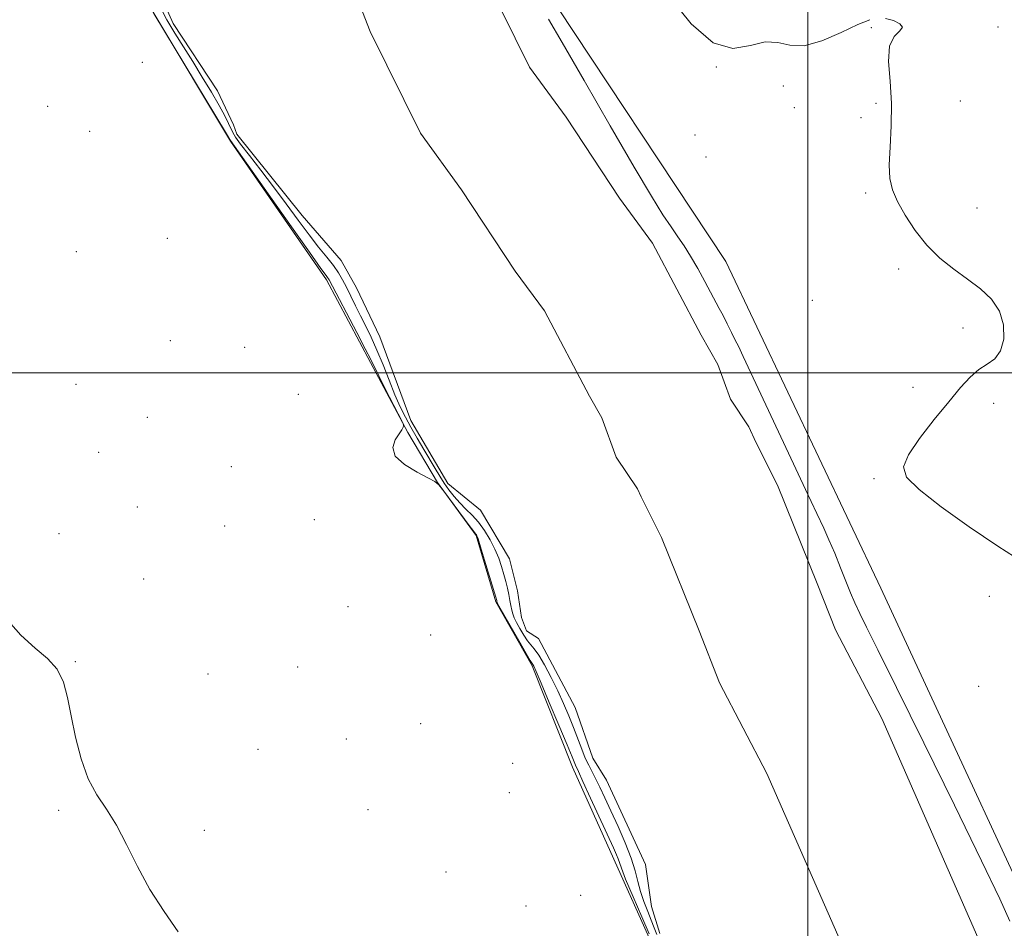
# Model space of a CAD drawing. Extents: x 2064800 to 2067700, y 362300 to 365200.
# Drawn here: x 2065283 to 2065554, y 363347 to 363597 of the extents above; entities that cross this region are included whole.
import ezdxf

# ---------------------------------------------------------------- set-up
doc = ezdxf.new("R2010")
doc.units = 0
doc.header["$MEASUREMENT"] = 0
for name, color, linetype, lineweight in [('32000', 7, 'Continuous', 0), ('DTM HARD BREAKLINE', 7, 'Continuous', 0), ('DTM SPOT ELEVATION', 2, 'Continuous', 13), ('INTERMEDIATE CONTOUR', 44, 'Continuous', 0), ('STREAM - RIVER CENTERLINE', 11, 'Continuous', 0), ('STREAM - RIVER DOUBLE LINE', 5, 'Continuous', 0)]:
    doc.layers.add(name, color=color, linetype=linetype, lineweight=lineweight)

msp = doc.modelspace()

# ---------------------------------------------------------------- linework, layer by layer
at = {"layer": '32000', "flags": 128}
for points in [[(2065500, 362500), (2065500, 365000)], [(2067500, 363500), (2065000, 363500)]]:
    msp.add_lwpolyline(points, dxfattribs=at)
at = {"layer": 'DTM HARD BREAKLINE'}
for points in [[(2065457.98, 363340.91, 924.36), (2065446.66, 363366.18, 924.66), (2065435.29, 363391.49, 924.56), (2065424.15, 363419.37, 924.27), (2065414.23, 363436.98, 924.16), (2065408.81, 363455.19, 924.13), (2065398.12, 363469.81, 924), (2065390, 363483.53, 923.96), (2065379.73, 363502.86, 924.33), (2065367.6, 363525.57, 924.39), (2065341.18, 363563.71, 924.1), (2065320.15, 363598.71, 924.01), (2065311.9, 363613.06, 924.49), (2065305.35, 363632.81, 924.59), (2065299.89, 363648.92, 924.61), (2065288.49, 363666.22, 924.6), (2065273.08, 363692.31, 924.59), (2065265.34, 363703.31, 925.46), (2065253.945, 363710.56, 926.045)], [(2065370.08, 363709.72, 922.45), (2065381.7, 363684.48, 922.45), (2065404.33, 363658.06, 922.45), (2065426.57, 363607.58, 922.45), (2065477.45, 363530.6, 923.35), (2065520.11, 363440.71, 923.45), (2065576.29, 363319.54, 923.25), (2065655.96, 363162.91, 923.25), (2065740.22, 362980.14, 923.25), (2065763.27, 362917.63, 923.25), (2065800.17, 362781.74, 923.55), (2065806.85, 362760.58, 923.35)]]:
    msp.add_polyline3d(points, dxfattribs=at)
at = {"layer": 'DTM SPOT ELEVATION'}
for p in [(2065517.51, 363594.95, 923.9), (2065552.34, 363595.08, 924.21), (2065316.91, 363585.36, 924.4), (2065474.89, 363584.14, 924), (2065493.3, 363578.88, 923.8), (2065541.99, 363574.74, 924.7), (2065290.87, 363573.27, 924.51), (2065496.27, 363572.96, 923.8), (2065518.82, 363574.17, 923.8), (2065514.65, 363570.18, 923.8), (2065302.48, 363566.46, 924.41), (2065468.97, 363565.37, 923.7), (2065472.05, 363559.32, 923.8), (2065515.94, 363549.45, 923.8), (2065546.54, 363545.33, 924.6), (2065323.81, 363536.95, 925.1), (2065298.77, 363533.33, 924.41), (2065524.98, 363528.56, 923.7), (2065501.25, 363519.92, 923.6), (2065542.69, 363512.31, 923.6), (2065324.68, 363508.8, 924.7), (2065345.05, 363506.97, 924.9), (2065298.68, 363496.8, 924.41), (2065528.99, 363496, 923.6), (2065359.81, 363494.08, 924.7), (2065551.11, 363491.633, 924.389), (2065318.32, 363487.75, 924.31), (2065304.93, 363478.12, 924.41), (2065341.4, 363474.18, 924.9), (2065518.21, 363470.84, 923.9), (2065315.55, 363463.03, 924.31), (2065364.22, 363459.62, 924.11), (2065294.03, 363455.71, 924.3), (2065339.58, 363457.86, 924.9), (2065317.27, 363443.23, 924.41), (2065549.98, 363438.48, 923.7), (2065373.47, 363435.69, 924.11), (2065396.24, 363427.84, 924.11), (2065298.49, 363420.55, 924.1), (2065359.7, 363419.07, 924.51), (2065335.04, 363417.11, 924.9), (2065547.06, 363413.77, 923.3), (2065393.52, 363403.45, 924.11), (2065373.05, 363399.23, 924.51), (2065348.8, 363396.44, 924.7), (2065418.84, 363392.57, 924.4), (2065417.93, 363384.53, 924.4), (2065293.91, 363379.59, 923.8), (2065379.01, 363379.77, 924.7), (2065333.97, 363374.09, 924.3), (2065400.45, 363362.64, 924.31), (2065437.5, 363356.26, 924.452), (2065422.46, 363353.29, 924.469)]:
    msp.add_point(p, dxfattribs=at)
at = {"layer": 'INTERMEDIATE CONTOUR'}
for points in [[(2065462.254, 363603.124, 924), (2065467.952, 363596.014, 924), (2065473.936, 363590.784, 924), (2065479.429, 363589.2129, 924), (2065484.237, 363589.995, 924), (2065488.311, 363591.055, 924), (2065491.727, 363590.865, 924), (2065495.049, 363590.097, 924), (2065498.97, 363589.975, 924), (2065503.904, 363591.352, 924), (2065509.161, 363593.6219, 924), (2065513.776, 363595.81, 924), (2065517.054, 363597.138, 924)], [(2065458.491, 363345.461, 922), (2065457.751, 363347.305, 922), (2065456.964, 363349.369, 922), (2065455.979, 363351.826, 922), (2065454.918, 363354.548, 922), (2065453.974, 363357.336, 922), (2065453.251, 363360.076, 922), (2065452.51, 363363.014, 922), (2065451.426, 363366.481, 922), (2065449.786, 363370.664, 922), (2065447.8179, 363375.169, 922), (2065445.863, 363379.455, 922), (2065444.193, 363383.0871, 922), (2065442.81, 363386.043, 922), (2065441.651, 363388.403, 922), (2065439.7279, 363392.04, 922), (2065438.809, 363393.994, 922), (2065437.824, 363396.433, 922), (2065435.577, 363402.392, 922), (2065434.287, 363405.628, 922), (2065432.845, 363408.9979, 922), (2065431.21, 363412.539, 922), (2065429.388, 363416.207, 922), (2065427.567, 363419.6231, 922), (2065425.978, 363422.3269, 922), (2065424.778, 363424.031, 922), (2065423.825, 363425.152, 922), (2065422.899, 363426.281, 922), (2065421.849, 363427.849, 922), (2065420.782, 363429.652, 922), (2065419.873, 363431.3271, 922), (2065419.25, 363432.613, 922), (2065418.852, 363433.653, 922), (2065418.5741, 363434.697, 922), (2065418.324, 363435.941, 922), (2065418.059, 363437.386, 922), (2065417.752, 363438.984, 922), (2065417.378, 363440.7, 922), (2065416.927, 363442.544, 922), (2065416.395, 363444.542, 922), (2065415.763, 363446.71, 922), (2065414.971, 363449.037, 922), (2065413.944, 363451.506, 922), (2065412.636, 363454.07, 922), (2065411.101, 363456.581, 922), (2065409.421, 363458.8629, 922), (2065407.672, 363460.8, 922), (2065405.927, 363462.511, 922), (2065404.255, 363464.175, 922), (2065402.709, 363465.933, 922), (2065401.291, 363467.776, 922), (2065399.983, 363469.657, 922), (2065398.753, 363471.566, 922), (2065397.486, 363473.64, 922), (2065394.368, 363478.897, 922), (2065392.569, 363481.974, 922), (2065390.8401, 363485.003, 922), (2065389.311, 363487.812, 922), (2065387.892, 363490.673, 922), (2065386.436, 363493.966, 922), (2065384.839, 363497.924, 922), (2065383.158, 363502.191, 922), (2065381.491, 363506.262, 922), (2065379.9151, 363509.758, 922), (2065378.4239, 363512.798, 922), (2065376.992, 363515.627, 922), (2065375.603, 363518.423, 922), (2065374.289, 363521.103, 922), (2065373.091, 363523.518, 922), (2065372.01, 363525.586, 922), (2065370.8801, 363527.49, 922), (2065369.493, 363529.48, 922), (2065367.6811, 363531.786, 922), (2065365.435, 363534.559, 922), (2065362.789, 363537.932, 922), (2065359.784, 363541.967, 922), (2065356.506, 363546.459, 922), (2065353.048, 363551.135, 922), (2065349.56, 363555.696, 922), (2065346.4, 363559.751, 922), (2065343.98, 363562.882, 922), (2065342.5679, 363564.843, 922), (2065341.847, 363566.064, 922), (2065340.677, 363568.606, 922), (2065339.6311, 363570.682, 922), (2065338.078, 363573.522, 922), (2065335.95, 363577.187, 922), (2065333.435, 363581.358, 922), (2065330.792, 363585.62, 922), (2065328.241, 363589.6439, 922), (2065325.867, 363593.443, 922), (2065323.7189, 363597.116, 922), (2065321.833, 363600.713, 922)], [(2065456.335, 363345.632, 924), (2065454.308, 363350.332, 924), (2065451.935, 363355.863, 924), (2065449.903, 363360.695, 924), (2065448.718, 363363.691, 924), (2065448.164, 363365.273, 924), (2065447.843, 363366.255, 924), (2065447.382, 363367.41, 924), (2065446.516, 363369.353, 924), (2065440.266, 363383.009, 924), (2065438.156, 363387.59, 924), (2065436.899, 363390.274, 924), (2065436.06, 363392.038, 924), (2065435.143, 363394.306, 924), (2065433.779, 363397.624, 924), (2065431.519, 363403.046, 924), (2065428.899, 363409.286, 924), (2065426.633, 363414.642, 924), (2065425.26, 363417.834, 924), (2065424.617, 363419.255, 924), (2065424.367, 363419.7221, 924), (2065424.169, 363420.0219, 924), (2065423.668, 363420.835, 924), (2065422.506, 363422.815, 924), (2065420.499, 363426.303, 924), (2065415.053, 363435.865, 924), (2065414.629, 363436.635, 924), (2065414.552, 363436.811, 924), (2065414.491, 363437.128, 924), (2065414.432, 363437.36, 924), (2065414.178, 363438.227, 924), (2065411.114, 363448.412, 924), (2065409.977, 363452.131, 924), (2065409.296, 363454.282, 924), (2065408.981, 363455.17, 924), (2065408.847, 363455.414, 924), (2065408.678, 363455.617, 924), (2065408.133, 363456.315, 924), (2065406.842, 363458.028, 924), (2065399.853, 363467.463, 924), (2065398.541, 363469.16, 924), (2065397.444, 363470.086, 924), (2065395.621, 363471.034, 924), (2065392.506, 363472.618, 924), (2065389.03, 363474.732, 924), (2065386.4979, 363477.088, 924), (2065385.843, 363479.416, 924), (2065386.512, 363481.514, 924), (2065388.306, 363484.329, 924), (2065388.661, 363485.005, 924), (2065388.803, 363485.366, 924), (2065388.814, 363485.642, 924), (2065388.483, 363486.391, 924), (2065383.758, 363495.577, 924), (2065381.953, 363499.137, 924), (2065379.758, 363503.626, 924), (2065378.278, 363506.555, 924), (2065375.911, 363511.0971, 924), (2065368.32, 363525.573, 924), (2065368.135, 363525.883, 924), (2065367.909, 363526.208, 924), (2065367.468, 363526.79, 924), (2065366.087, 363528.684, 924), (2065362.899, 363533.146, 924), (2065357.486, 363540.795, 924), (2065341.188, 363563.873, 924), (2065341.03, 363564.152, 924), (2065340.095, 363565.715, 924), (2065320.112, 363598.809, 924)], [(2065428.682, 363597.267, 922), (2065432.42, 363590.893, 922), (2065438.475, 363580.37, 922), (2065445.626, 363567.916, 922), (2065452.219, 363556.538, 922), (2065456.983, 363548.548, 922), (2065460.17, 363543.466, 922), (2065462.411, 363540.114, 922), (2065464.265, 363537.442, 922), (2065465.99, 363534.898, 922), (2065467.769, 363532.058, 922), (2065469.715, 363528.661, 922), (2065471.656, 363525.102, 922), (2065475.669, 363517.657, 922), (2065476.687, 363515.731, 922), (2065477.856, 363513.449, 922), (2065479.05, 363511.069, 922), (2065480.073, 363509, 922), (2065480.902, 363507.282, 922), (2065482.22, 363504.479, 922), (2065494.674, 363477.893, 922), (2065499.397, 363467.857, 922), (2065502.51, 363461.288, 922), (2065504.407, 363457.258, 922), (2065505.842, 363454.059, 922), (2065507.406, 363450.361, 922), (2065509.049, 363446.354, 922), (2065511.805, 363439.503, 922), (2065512.968, 363436.73, 922), (2065514.314, 363433.787, 922), (2065516.194, 363429.973, 922), (2065519.312, 363423.766, 922), (2065524.461, 363413.4419, 922), (2065531.98, 363398.2069, 922), (2065540.412, 363381.001, 922), (2065547.8451, 363365.694, 922), (2065552.812, 363355.271, 922), (2065555.62, 363349.166, 922)], [(2065521.403, 363597.468, 924), (2065523.554, 363596.882, 924), (2065525.348, 363596.033, 924), (2065526.07, 363595.083, 924), (2065525.2991, 363594.067, 924), (2065523.768, 363592.515, 924), (2065522.4989, 363589.831, 924), (2065522.24, 363585.606, 924), (2065522.629, 363580.189, 924), (2065523.0291, 363574.113, 924), (2065522.969, 363567.911, 924), (2065522.643, 363562.093, 924), (2065522.412, 363557.1661, 924), (2065522.593, 363553.427, 924), (2065523.327, 363550.338, 924), (2065524.709, 363547.15, 924), (2065526.802, 363543.322, 924), (2065529.521, 363539.138, 924), (2065532.748, 363535.09, 924), (2065536.349, 363531.558, 924), (2065540.146, 363528.489, 924), (2065543.944, 363525.716, 924), (2065547.528, 363523.055, 924), (2065550.586, 363520.238, 924), (2065552.7841, 363516.977, 924), (2065553.866, 363513.146, 924), (2065553.899, 363509.266, 924), (2065553.03, 363506.015, 924), (2065551.428, 363503.855, 924), (2065549.34, 363502.353, 924), (2065547.033, 363500.857, 924), (2065544.677, 363498.794, 924), (2065542.038, 363495.905, 924), (2065538.786, 363492.011, 924), (2065534.797, 363487.115, 924), (2065530.789, 363481.945, 924), (2065527.688, 363477.411, 924), (2065526.329, 363474.094, 924), (2065527.182, 363471.26, 924), (2065530.623, 363467.846, 924), (2065536.736, 363463.115, 924), (2065544.425, 363457.638, 924), (2065552.301, 363452.313, 924), (2065559.176, 363447.8899, 924)], [(2065279.344, 363432.46, 924), (2065283.512, 363427.828, 924), (2065287.442, 363424.269, 924), (2065290.859, 363421.3631, 924), (2065293.507, 363418.439, 924), (2065295.244, 363414.926, 924), (2065296.391, 363410.66, 924), (2065297.381, 363405.579, 924), (2065298.5869, 363399.7489, 924), (2065300.132, 363393.757, 924), (2065302.075, 363388.322, 924), (2065304.437, 363383.903, 924), (2065307.084, 363379.927, 924), (2065309.843, 363375.565, 924), (2065312.613, 363370.2079, 924), (2065315.5781, 363364.134, 924), (2065318.993, 363357.841, 924), (2065322.942, 363351.783, 924), (2065326.828, 363346.23, 924)]]:
    msp.add_polyline3d(points, dxfattribs=at)
at = {"layer": 'STREAM - RIVER CENTERLINE'}
msp.add_polyline3d([(2065349.319, 363654.133, 920.643), (2065351.589, 363651.341, 920.643), (2065355.854, 363645.361, 920.643), (2065361.915, 363638.014, 920.643), (2065364.605, 363632.205, 920.643), (2065366.118, 363627.271, 920.643), (2065373.316, 363610.231, 920.643), (2065379.579, 363593.843, 920.643), (2065393.419, 363565.919, 920.643), (2065404.738, 363550.372, 920.643), (2065419.528, 363527.968, 920.643), (2065427.597, 363517.03, 920.643), (2065439.987, 363493.568, 920.643), (2065443.364, 363487.593, 920.643), (2065447.315, 363476.781, 920.643), (2065453.133, 363468.057, 920.643), (2065454.138, 363465.848, 920.643), (2065459.722, 363454.682, 920.643), (2065470.099, 363429.051, 920.643), (2065475.692, 363414.723, 920.643), (2065488.766, 363389.735, 920.643), (2065521.445, 363315.182, 920.643)], dxfattribs=at)
at = {"layer": 'STREAM - RIVER DOUBLE LINE'}
for points in [[(2065376.474, 363676.215, 920.643), (2065379.443, 363672.564, 920.643), (2065383.636, 363666.684, 920.643), (2065391.781, 363656.811, 920.643), (2065397.368, 363644.747, 920.643), (2065399.056, 363639.242, 920.643), (2065405.793, 363623.292, 920.643), (2065411.678, 363607.894, 920.643), (2065423.461, 363584.12, 920.643), (2065433.505, 363570.324, 920.643), (2065448.235, 363548.012, 920.643), (2065457.321, 363535.695, 920.643), (2065470.703, 363510.354, 920.643), (2065475.25, 363502.309, 920.643), (2065478.754, 363492.721, 920.643), (2065483.82, 363485.124, 920.643), (2065485.729, 363480.928, 920.643), (2065491.645, 363469.099, 920.643), (2065502.623, 363441.982, 920.643), (2065507.596, 363429.243, 920.643), (2065520.337, 363404.891, 920.643), (2065553.267, 363329.765, 920.643)], [(2065314.243, 363632.956, 920.643), (2065317.365, 363614.191, 920.643), (2065325.436, 363596.113, 920.643), (2065337.658, 363577.593, 920.643), (2065342.046, 363568.23, 920.643), (2065342.942, 363565.656, 920.643), (2065360.925, 363543.232, 920.643), (2065371.662, 363530.911, 920.643), (2065375.835, 363523.326, 920.643), (2065382.25, 363509.905, 920.643), (2065390.774, 363486.857, 920.643), (2065401.005, 363469.576, 920.643), (2065409.971, 363462.196, 920.643), (2065417.969, 363448.858, 920.643), (2065420.138, 363439.988, 920.643), (2065421.269, 363432.652, 920.643), (2065422.608, 363428.977, 920.643), (2065425.957, 363426.909, 920.643), (2065435.987, 363407.952, 920.643), (2065440.85, 363394.007, 920.643), (2065444.658, 363387.945, 920.643), (2065455.37, 363364.682, 920.643), (2065457.009, 363353.131, 920.643), (2065459.295, 363345.777, 920.643)]]:
    msp.add_polyline3d(points, dxfattribs=at)

doc.saveas('drawing.dxf')
